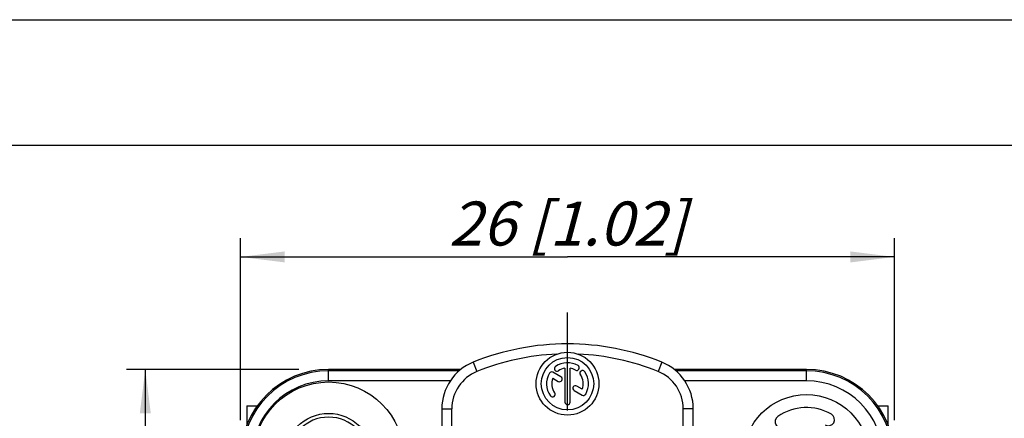
# Model space of a CAD drawing. Units: millimetres. Extents: x 0 to 420, y 0 to 297.
# Drawn here: x 160 to 238, y 265 to 297 of the extents above; entities that cross this region are included whole.
import ezdxf

# ---------------------------------------------------------------- set-up
doc = ezdxf.new("R2010")
doc.units = ezdxf.units.MM
doc.header["$LTSCALE"] = 23.1
doc.linetypes.add('CENTER', pattern=[0.6, 0.375, -0.075, 0.075, -0.075])
doc.layers.get('0').update_dxf_attribs({"linetype": 'CONTINUOUS'})
for name, color, linetype in [('AUSFORMSCHRAEGEN', 7, 'CONTINUOUS'), ('BEZUGSACHSEN', 7, 'CONTINUOUS'), ('DEFAULT_1', 7, 'CENTER'), ('RUNDUNGEN', 7, 'CONTINUOUS'), ('ZEICHNUNGSBEMASSUNGEN', 7, 'CONTINUOUS')]:
    doc.layers.add(name, color=color, linetype=linetype)
doc.styles.get("Standard").update_dxf_attribs({"font": 'txt', "width": 0.7})
doc.dimstyles.new('DIMSTYLE_11', dxfattribs={"dimtxt": 3.5, "dimasz": 3.5, "dimexe": 0.18, "dimexo": 0.0625, "dimgap": 0.09, "dimtad": 1, "dimdec": 3, "dimlfac": 0.5, "dimdsep": 46, "dimtxsty": 'STANDARD', "dimblk": '_FILLED', "dimblk1": '_FILLED', "dimblk2": '_FILLED', "dimcen": 0.09, "dimclrt": 5, "dimadec": 0, "dimazin": 0, "dimtp": 0.3, "dimtm": 0.3, "dimtfac": 1, "dimtdec": 3, "dimtofl": 0, "dimtmove": 0, "dimatfit": 3, "dimldrblk": '_FILLED', "dimfxl": 1, "dimtolj": 1, "dimarcsym": 0})
doc.dimstyles.new('DIMSTYLE_5', dxfattribs={"dimtxt": 3.5, "dimasz": 3.5, "dimexe": 0.18, "dimexo": 0.0625, "dimgap": 0.09, "dimtad": 1, "dimdec": 3, "dimlfac": 0.5, "dimdsep": 46, "dimtxsty": 'STANDARD', "dimblk": '_FILLED', "dimblk1": '_FILLED', "dimblk2": '_FILLED', "dimcen": 0.09, "dimclrt": 5, "dimadec": 0, "dimazin": 0, "dimtp": 0.2, "dimtm": 0.2, "dimtfac": 1, "dimtdec": 3, "dimtofl": 0, "dimtmove": 0, "dimatfit": 3, "dimldrblk": '_FILLED', "dimfxl": 1, "dimtolj": 1, "dimarcsym": 0})

# ---------------------------------------------------------------- blocks, each defined once
blk = doc.blocks.new('_FILLED')
at = {"color": 0, "linetype": 'BYBLOCK'}
blk.add_solid([(0, 0), (-1, 0.125), (-1, -0.125)], dxfattribs=at)
blk = doc.blocks.new('*D43')
at = {"layer": 'ZEICHNUNGSBEMASSUNGEN', "color": 2, "linetype": 'CONTINUOUS'}
for p, q in [((177.575, 265.124), (177.575, 279.623)), ((229.575, 265.124), (229.575, 279.623)), ((177.575, 278.123), (203.575, 278.123)), ((229.575, 278.123), (203.575, 278.123))]:
    blk.add_line(p, q, dxfattribs=at)
at = {"layer": 'ZEICHNUNGSBEMASSUNGEN', "color": 2, "linetype": 'CONTINUOUS', "xscale": 3.5, "yscale": 3.5, "zscale": 3.5, "rotation": 180}
blk.add_blockref('_FILLED', (177.575, 278.123), dxfattribs=at)
at = {"layer": 'ZEICHNUNGSBEMASSUNGEN', "color": 2, "linetype": 'CONTINUOUS', "xscale": 3.5, "yscale": 3.5, "zscale": 3.5}
blk.add_blockref('_FILLED', (229.575, 278.123), dxfattribs=at)
at = {"layer": 'ZEICHNUNGSBEMASSUNGEN', "color": 5, "linetype": 'CONTINUOUS', "insert": (203.575, 282.529), "char_height": 3.5, "width": 21.5, "attachment_point": 2, "line_spacing_factor": 0.9}
blk.add_mtext('\\Q15.0;26{\\Ftxt.shx;\\W1.000000;\\H3.500000; }[1.02]', dxfattribs=at)
blk = doc.blocks.new('*D44')
at = {"layer": 'ZEICHNUNGSBEMASSUNGEN', "color": 2, "linetype": 'CONTINUOUS'}
for p, q in [((182.215, 269.175), (168.495, 269.175)), ((169.995, 269.175), (169.995, 238.175)), ((169.995, 207.175), (169.995, 238.175)), ((181.65, 207.175), (168.495, 207.175))]:
    blk.add_line(p, q, dxfattribs=at)
at = {"layer": 'ZEICHNUNGSBEMASSUNGEN', "color": 2, "linetype": 'CONTINUOUS', "xscale": 3.5, "yscale": 3.5, "zscale": 3.5}
for p, rotation in [((169.995, 269.175), 90), ((169.995, 207.175), 270)]:
    blk.add_blockref('_FILLED', p, dxfattribs=dict(at, rotation=rotation))
at = {"layer": 'ZEICHNUNGSBEMASSUNGEN', "color": 5, "linetype": 'CONTINUOUS', "insert": (165.589, 238.175), "char_height": 3.5, "width": 20.5, "attachment_point": 2, "rotation": 90, "line_spacing_factor": 0.9}
blk.add_mtext('\\Q15.0;31{\\Ftxt.shx;\\W1.000000;\\H3.500000; }[1.22]', dxfattribs=at)

msp = doc.modelspace()

# ---------------------------------------------------------------- linework, layer by layer
at = {"color": 7, "linetype": 'CONTINUOUS'}
for p, q in [((0, 297), (420, 297)), ((410, 287), (12.5, 287)), ((203.0488, 268.5808), (202.4157, 268.9463)), ((203.3662, 269.2692), (203.3662, 266.5784)), ((203.7828, 266.5784), (203.7828, 269.2692)), ((202.4029, 268.4726), (202.8405, 268.2199)), ((204.7461, 267.6009), (204.3102, 267.8525)), ((204.1018, 267.4917), (204.7333, 267.1271)), ((178.0745, 266.275), (178.0745, 264.7619)), ((178.0745, 266.275), (178.9108, 266.275)), ((228.2382, 266.275), (229.0745, 266.275)), ((229.0745, 264.7619), (229.0745, 266.275)), ((193.5745, 266.0382), (193.5745, 264.4058)), ((194.3745, 264.4059), (194.3745, 266.0382)), ((212.7745, 264.4059), (212.7745, 266.0382)), ((213.5745, 264.4058), (213.5745, 266.0382))]:
    msp.add_line(p, q, dxfattribs=at)
at = {"color": 9, "linetype": 'CONTINUOUS'}
for p, q in [((196.0745, 269.7463), (196.3745, 269.0047)), ((211.0745, 269.7463), (210.7745, 269.0047)), ((193.5745, 266.0382), (194.3745, 266.0382)), ((213.5745, 266.0382), (212.7745, 266.0382))]:
    msp.add_line(p, q, dxfattribs=at)
at = {"color": 3, "linetype": 'CONTINUOUS'}
for p, q in [((195.0959, 269.175), (184.5745, 269.175)), ((222.5745, 269.175), (212.0531, 269.175))]:
    msp.add_line(p, q, dxfattribs=at)
at = {"color": 7, "linetype": 'CONTINUOUS'}
for centre, radius in [((203.5745, 268.0367), 2.5), ((203.5745, 268.0367), 2.0833), ((184.5745, 262.175), 6), ((184.5745, 262.175), 3.5)]:
    msp.add_circle(centre, radius, dxfattribs=at)
for centre, radius, start, end in [((203.5745, 251.2058), 20, 67.975687, 112.024313), ((203.5745, 251.2058), 19.2, 92.544677, 112.024313), ((203.5745, 251.2058), 19.2, 67.975687, 87.455323), ((197.5745, 266.0382), 4, 112.024313, 180), ((202.738, 269.2313), 0.2083, 125, 305), ((203.5745, 268.0367), 1.6667, 60, 125), ((204.3037, 269.2997), 0.2083, 240, 60), ((209.5745, 266.0382), 4, 0, 67.975687), ((197.5745, 266.0382), 3.2, 112.024313, 180), ((203.5745, 268.0367), 1.6667, 150, 215), ((202.3115, 268.7659), 0.2083, 60, 150), ((202.9447, 268.4004), 0.2083, 240, 60), ((203.5745, 268.0367), 1.25, 99.594068, 125), ((203.5745, 268.0367), 1.25, 60, 80.405932), ((204.7691, 268.8732), 0.2083, 35, 215), ((203.5745, 268.0367), 1.25, 339.594068, 35), ((203.5745, 268.0367), 1.6667, 330, 35), ((209.5745, 266.0382), 3.2, 0, 67.975687), ((203.5745, 268.0367), 1.25, 159.594068, 215), ((204.206, 267.6721), 0.2083, 60, 240), ((202.3799, 267.2003), 0.2083, 215, 35), ((204.8375, 267.3076), 0.2083, 240, 330), ((203.5745, 266.5784), 0.2083, 180, 360), ((222.5745, 262.175), 3.968, 60, 125), ((224.3105, 265.1818), 0.496, 240, 60), ((220.583, 265.0191), 0.496, 125, 305)]:
    msp.add_arc(centre, radius, start, end, dxfattribs=at)
at = {"color": 3, "linetype": 'CONTINUOUS'}
for centre, radius, start, end in [((184.5745, 262.175), 7, 90, 180), ((222.5745, 262.175), 7, 0, 90), ((184.5745, 262.175), 3.2, 0, 180)]:
    msp.add_arc(centre, radius, start, end, dxfattribs=at)
at = {"layer": 'AUSFORMSCHRAEGEN', "color": 7, "linetype": 'CONTINUOUS'}
for p, q in [((195.0959, 269.175), (184.5745, 269.175)), ((222.5745, 269.175), (212.0531, 269.175))]:
    msp.add_line(p, q, dxfattribs=at)
for centre, start, end in [((184.5745, 262.175), 90, 180), ((222.5745, 262.175), 0, 90)]:
    msp.add_arc(centre, 7, start, end, dxfattribs=at)
at = {"layer": 'BEZUGSACHSEN', "color": 7, "linetype": 'CONTINUOUS'}
msp.add_circle((222.5745, 262.175), 5, dxfattribs=at)
at = {"layer": 'DEFAULT_1', "color": 7, "linetype": 'CENTER'}
msp.add_line((203.5745, 238.175), (203.5745, 273.7081), dxfattribs=at)
at = {"layer": 'RUNDUNGEN', "color": 9, "linetype": 'CONTINUOUS'}
for p, q in [((184.5745, 268.2628), (184.5745, 269.175)), ((194.9628, 269.0623), (184.5745, 269.0623)), ((222.5745, 269.0623), (212.1863, 269.0623)), ((222.5745, 268.2628), (222.5745, 269.175)), ((194.2509, 268.2628), (184.5745, 268.2628)), ((222.5745, 268.2628), (212.8981, 268.2628))]:
    msp.add_line(p, q, dxfattribs=at)
for centre, radius, start, end in [((184.5745, 262.175), 6.8873, 90, 180), ((222.5745, 262.175), 6.8873, 0, 90), ((184.5745, 262.175), 6.0878, 90, 180), ((222.5745, 262.175), 6.0878, 0, 90)]:
    msp.add_arc(centre, radius, start, end, dxfattribs=at)

# ---------------------------------------------------------------- dimensions: what is measured, and where the dimension line sits
at = {"layer": 'ZEICHNUNGSBEMASSUNGEN', "color": 2, "linetype": 'CONTINUOUS'}
dim = msp.add_linear_dim(base=(229.5745, 278.1234), p1=(177.5745, 265.1245), p2=(229.5745, 265.1245), dimstyle='DIMSTYLE_5', dxfattribs=at)
dim.commit()
dim.dimension.update_dxf_attribs({"geometry": '*D43', "text_midpoint": (201.8245, 280.7792), "dimtype": 160})
dim = msp.add_linear_dim(base=(169.9952, 207.175), p1=(182.2149, 269.175), p2=(181.6496, 207.175), angle=270, dimstyle='DIMSTYLE_11', dxfattribs=at)
dim.commit()
dim.dimension.update_dxf_attribs({"geometry": '*D44', "text_midpoint": (168.5715, 236.834), "dimtype": 160})

doc.saveas('drawing.dxf')
